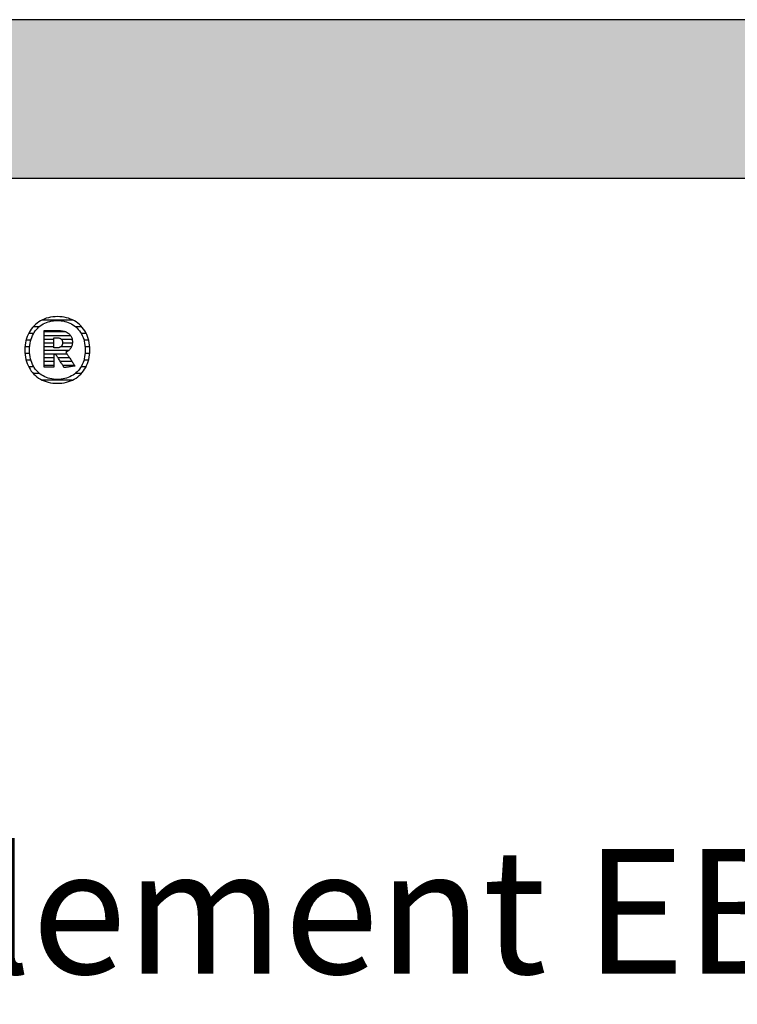
# Model space of a CAD drawing. Extents: x -342 to 1628, y -32040 to 729.
# Drawn here: x -35 to 252, y -2675 to -2281 of the extents above; entities that cross this region are included whole.
import ezdxf

# ---------------------------------------------------------------- set-up
doc = ezdxf.new("R2010")
doc.units = 0
doc.header["$LTSCALE"] = 10
doc.layers.add('DETAIL_1', color=7, linetype='CONTINUOUS')
doc.styles.add('WHITNEY_BOOK', font='txt')

# ---------------------------------------------------------------- blocks, each defined once
blk = doc.blocks.new('*X17')
at = {"layer": 'DETAIL_1', "color": 42, "linetype": 'CONTINUOUS'}
for p, q in [((-13.82, -2401.41), (-26.1, -2401.41)), ((-29.48, -2406.74), (-31.49, -2406.74)), ((-27.24, -2404.08), (-29.64, -2404.08)), ((-10.28, -2404.08), (-12.74, -2404.08)), ((-8.46, -2406.74), (-10.51, -2406.74)), ((-30.6, -2409.41), (-32.51, -2409.41)), ((-7.46, -2409.41), (-9.39, -2409.41)), ((-31.06, -2412.08), (-32.96, -2412.08)), ((-31.06, -2414.75), (-32.96, -2414.75)), ((-7.02, -2412.08), (-8.92, -2412.08)), ((-7.03, -2414.75), (-8.92, -2414.75)), ((-30.58, -2417.42), (-32.52, -2417.42)), ((-7.48, -2417.42), (-9.4, -2417.42)), ((-29.44, -2420.09), (-31.51, -2420.09)), ((-27.16, -2422.75), (-29.66, -2422.75)), ((-10.38, -2422.75), (-12.81, -2422.75)), ((-8.51, -2420.09), (-10.53, -2420.09)), ((-16.98, -2425.42), (-26.05, -2425.42)), ((-14.01, -2425.42), (-16.98, -2425.42))]:
    blk.add_line(p, q, dxfattribs=at)
blk = doc.blocks.new('*X18')
at = {"layer": 'DETAIL_1', "color": 42, "linetype": 'CONTINUOUS'}
for p, q in [((-16.52, -2406.17), (-25.33, -2406.17)), ((-14.67, -2407.66), (-25.33, -2407.66)), ((-21.37, -2409.15), (-25.33, -2409.15)), ((-21.37, -2410.63), (-25.33, -2410.63)), ((-14.07, -2409.15), (-18.37, -2409.15)), ((-13.99, -2410.63), (-17.92, -2410.63)), ((-21.37, -2412.12), (-25.33, -2412.12)), ((-17.72, -2413.61), (-25.33, -2413.61)), ((-17.62, -2415.09), (-25.33, -2415.09)), ((-17.82, -2412.12), (-18.62, -2412.12)), ((-14.35, -2412.12), (-17.82, -2412.12)), ((-15.5, -2413.61), (-17.72, -2413.61)), ((-16.06, -2415.09), (-17.62, -2415.09)), ((-21.37, -2416.58), (-25.33, -2416.58)), ((-21.37, -2418.06), (-25.33, -2418.06)), ((-17.52, -2416.58), (-19.69, -2416.58)), ((-17.42, -2418.06), (-18.75, -2418.06)), ((-15.07, -2416.58), (-17.52, -2416.58)), ((-14.08, -2418.06), (-17.42, -2418.06)), ((-21.37, -2419.55), (-25.33, -2419.55)), ((-17.32, -2419.55), (-17.82, -2419.55)), ((-13.09, -2419.55), (-17.32, -2419.55))]:
    blk.add_line(p, q, dxfattribs=at)

msp = doc.modelspace()

# ---------------------------------------------------------------- hatches: boundary and pattern name
at = {"layer": 'DETAIL_1', "linetype": 'CONTINUOUS'}
msp.add_hatch(color=28, dxfattribs=at).paths.add_polyline_path([(-342.24, -2344.64), (1627.76, -2344.64), (1627.76, -2281.2), (-342.24, -2281.2)])

# ---------------------------------------------------------------- linework, layer by layer
at = {"layer": 'DETAIL_1', "color": 42}
for p, q in [((-17.24, -2420.46), (-17.26, -2420.44)), ((-19.99, -2426.72), (-19.06, -2426.69))]:
    msp.add_line(p, q, dxfattribs=at)
at = {"layer": 'DETAIL_1', "color": 28, "linetype": 'CONTINUOUS'}
msp.add_lwpolyline([(-342.24, -2344.64), (1627.76, -2344.64), (1627.76, -2281.2), (-342.24, -2281.2)], close=True, dxfattribs=at)
at = {"layer": 'DETAIL_1', "color": 42}
for points in [[(-19.06, -2426.69), (-18.15, -2426.61), (-17.26, -2426.47), (-16.4, -2426.28), (-15.57, -2426.04), (-14.76, -2425.75), (-13.99, -2425.41), (-13.25, -2425.03), (-12.54, -2424.6), (-11.87, -2424.12), (-11.24, -2423.6), (-10.64, -2423.03), (-10.08, -2422.43), (-9.57, -2421.78), (-9.09, -2421.1), (-8.66, -2420.38), (-8.28, -2419.62), (-7.94, -2418.83), (-7.65, -2418), (-7.41, -2417.14), (-7.22, -2416.25), (-7.08, -2415.33), (-7, -2414.38), (-6.97, -2413.41), (-6.99, -2412.42), (-7.08, -2411.47), (-7.21, -2410.54), (-7.4, -2409.65), (-7.63, -2408.78), (-7.92, -2407.95), (-8.25, -2407.16), (-8.64, -2406.4), (-9.06, -2405.67), (-9.53, -2404.99), (-10.04, -2404.34), (-10.6, -2403.73), (-11.19, -2403.17), (-11.82, -2402.64), (-12.49, -2402.16), (-13.2, -2401.73), (-13.94, -2401.34), (-14.71, -2401), (-15.52, -2400.71), (-16.36, -2400.47), (-17.23, -2400.28), (-18.12, -2400.15), (-19.04, -2400.07), (-19.99, -2400.04), (-20.93, -2400.07), (-21.84, -2400.15), (-22.73, -2400.29), (-23.59, -2400.48), (-24.42, -2400.72), (-25.22, -2401.01), (-26, -2401.35), (-26.74, -2401.74), (-27.44, -2402.18), (-28.11, -2402.66), (-28.75, -2403.19), (-29.35, -2403.75), (-29.9, -2404.36), (-30.42, -2405.01), (-30.89, -2405.7), (-31.32, -2406.42), (-31.71, -2407.18), (-32.05, -2407.98), (-32.34, -2408.81), (-32.58, -2409.67), (-32.77, -2410.56), (-32.91, -2411.48), (-32.99, -2412.43), (-33.02, -2413.41), (-32.99, -2414.39), (-32.91, -2415.34), (-32.77, -2416.27), (-32.59, -2417.16), (-32.35, -2418.02), (-32.06, -2418.85), (-31.73, -2419.65), (-31.35, -2420.4), (-30.92, -2421.12), (-30.45, -2421.81), (-29.94, -2422.45), (-29.39, -2423.05), (-28.8, -2423.62), (-28.16, -2424.14), (-27.49, -2424.61), (-26.79, -2425.04), (-26.05, -2425.42), (-25.27, -2425.76), (-24.46, -2426.05), (-23.63, -2426.29), (-22.76, -2426.47), (-21.86, -2426.61), (-20.94, -2426.69), (-19.99, -2426.72)], [(-13.72, -2423.43), (-14.33, -2423.79), (-14.96, -2424.11), (-15.62, -2424.39), (-16.3, -2424.63), (-17, -2424.82), (-17.72, -2424.97), (-18.46, -2425.08), (-19.22, -2425.15), (-19.99, -2425.17), (-19.99, -2425.17), (-19.99, -2425.17), (-19.99, -2425.17), (-19.99, -2425.17), (-19.99, -2425.17), (-19.99, -2425.17), (-19.99, -2425.17), (-19.99, -2425.17), (-19.99, -2425.17), (-19.99, -2425.17), (-19.99, -2425.17), (-19.99, -2425.17), (-19.99, -2425.17), (-19.99, -2425.17), (-19.99, -2425.17), (-19.99, -2425.17), (-19.99, -2425.17), (-19.99, -2425.17), (-19.99, -2425.17), (-19.99, -2425.17), (-19.99, -2425.17), (-19.99, -2425.17), (-19.99, -2425.17), (-19.99, -2425.17), (-20.76, -2425.15), (-21.51, -2425.08), (-22.25, -2424.97), (-22.97, -2424.82), (-23.67, -2424.63), (-24.35, -2424.39), (-25, -2424.11), (-25.63, -2423.79), (-26.24, -2423.43), (-26.82, -2423.03), (-27.36, -2422.59), (-27.88, -2422.11), (-28.37, -2421.59), (-28.82, -2421.03), (-29.24, -2420.43), (-29.61, -2419.8), (-29.96, -2419.13), (-30.26, -2418.42), (-30.51, -2417.67), (-30.73, -2416.89), (-30.9, -2416.07), (-31.02, -2415.22), (-31.1, -2414.33), (-31.12, -2413.41), (-31.12, -2413.41), (-31.12, -2413.41), (-31.12, -2413.41), (-31.12, -2413.41), (-31.12, -2413.41), (-31.12, -2413.41), (-31.12, -2413.41), (-31.12, -2413.41), (-31.12, -2413.41), (-31.12, -2413.41), (-31.12, -2413.41), (-31.12, -2413.41), (-31.12, -2413.41), (-31.12, -2413.41), (-31.12, -2413.41), (-31.12, -2413.41), (-31.12, -2413.41), (-31.12, -2413.41), (-31.12, -2413.41), (-31.12, -2413.41), (-31.12, -2413.41), (-31.12, -2413.41), (-31.12, -2413.41), (-31.12, -2413.41), (-31.1, -2412.48), (-31.02, -2411.58), (-30.9, -2410.72), (-30.73, -2409.9), (-30.51, -2409.11), (-30.26, -2408.36), (-29.96, -2407.65), (-29.61, -2406.98), (-29.24, -2406.34), (-28.82, -2405.74), (-28.37, -2405.18), (-27.88, -2404.66), (-27.36, -2404.17), (-26.82, -2403.73), (-26.24, -2403.33), (-25.63, -2402.97), (-25, -2402.65), (-24.35, -2402.37), (-23.67, -2402.13), (-22.97, -2401.94), (-22.25, -2401.78), (-21.51, -2401.67), (-20.76, -2401.61), (-19.99, -2401.59), (-19.22, -2401.61), (-18.47, -2401.67), (-17.73, -2401.78), (-17.02, -2401.94), (-16.32, -2402.13), (-15.64, -2402.37), (-14.98, -2402.65), (-14.35, -2402.97), (-13.75, -2403.33), (-13.17, -2403.73), (-12.62, -2404.17), (-12.1, -2404.66), (-11.62, -2405.18), (-11.17, -2405.74), (-10.75, -2406.34), (-10.37, -2406.98), (-10.03, -2407.65), (-9.73, -2408.36), (-9.47, -2409.11), (-9.26, -2409.9), (-9.09, -2410.72), (-8.96, -2411.58), (-8.89, -2412.48), (-8.86, -2413.41), (-8.86, -2413.41), (-8.86, -2413.41), (-8.86, -2413.41), (-8.86, -2413.41), (-8.86, -2413.41), (-8.86, -2413.41), (-8.86, -2413.41), (-8.86, -2413.41), (-8.86, -2413.41), (-8.86, -2413.41), (-8.86, -2413.41), (-8.86, -2413.41), (-8.86, -2413.41), (-8.86, -2413.41), (-8.86, -2413.41), (-8.86, -2413.41), (-8.86, -2413.41), (-8.86, -2413.41), (-8.86, -2413.41), (-8.86, -2413.41), (-8.86, -2413.41), (-8.86, -2413.41), (-8.86, -2413.41), (-8.86, -2413.41), (-8.89, -2414.33), (-8.96, -2415.22), (-9.08, -2416.07), (-9.25, -2416.89), (-9.47, -2417.67), (-9.72, -2418.42), (-10.02, -2419.13), (-10.36, -2419.8), (-10.74, -2420.43), (-11.15, -2421.03), (-11.6, -2421.59), (-12.08, -2422.11), (-12.6, -2422.59), (-13.15, -2423.03), (-13.72, -2423.43)], [(-17.26, -2420.44), (-17.31, -2420.36), (-17.38, -2420.24), (-17.49, -2420.07), (-17.61, -2419.87), (-17.76, -2419.64), (-17.92, -2419.38), (-18.1, -2419.1), (-18.29, -2418.79), (-18.49, -2418.48), (-18.7, -2418.15), (-18.9, -2417.83), (-19.11, -2417.5), (-19.32, -2417.17), (-19.51, -2416.86), (-19.7, -2416.55), (-19.88, -2416.27), (-20.05, -2416.01), (-20.19, -2415.78), (-20.32, -2415.58), (-20.42, -2415.41), (-20.5, -2415.29), (-20.55, -2415.21), (-20.57, -2415.19), (-20.57, -2415.19), (-20.57, -2415.19), (-20.57, -2415.19), (-20.57, -2415.19), (-20.57, -2415.19), (-20.57, -2415.19), (-20.57, -2415.19), (-20.57, -2415.19), (-20.57, -2415.19), (-20.57, -2415.19), (-20.57, -2415.19), (-20.57, -2415.19), (-20.57, -2415.19), (-20.57, -2415.19), (-20.57, -2415.19), (-20.57, -2415.19), (-20.57, -2415.19), (-20.57, -2415.19), (-20.57, -2415.19), (-20.57, -2415.19), (-20.57, -2415.19), (-20.57, -2415.19), (-20.57, -2415.19), (-20.57, -2415.19), (-20.57, -2415.19), (-20.58, -2415.19), (-20.6, -2415.19), (-20.63, -2415.19), (-20.66, -2415.19), (-20.69, -2415.19), (-20.73, -2415.19), (-20.77, -2415.19), (-20.82, -2415.19), (-20.87, -2415.19), (-20.92, -2415.19), (-20.97, -2415.19), (-21.02, -2415.19), (-21.07, -2415.19), (-21.12, -2415.19), (-21.16, -2415.19), (-21.2, -2415.19), (-21.24, -2415.19), (-21.28, -2415.19), (-21.31, -2415.19), (-21.33, -2415.19), (-21.35, -2415.19), (-21.36, -2415.19), (-21.37, -2415.19), (-21.37, -2415.19), (-21.37, -2415.19), (-21.37, -2415.19), (-21.37, -2415.19), (-21.37, -2415.19), (-21.37, -2415.19), (-21.37, -2415.19), (-21.37, -2415.19), (-21.37, -2415.19), (-21.37, -2415.19), (-21.37, -2415.19), (-21.37, -2415.19), (-21.37, -2415.19), (-21.37, -2415.19), (-21.37, -2415.19), (-21.37, -2415.19), (-21.37, -2415.19), (-21.37, -2415.19), (-21.37, -2415.19), (-21.37, -2415.19), (-21.37, -2415.19), (-21.37, -2415.19), (-21.37, -2415.19), (-21.37, -2415.19), (-21.37, -2415.21), (-21.37, -2415.29), (-21.37, -2415.41), (-21.37, -2415.56), (-21.37, -2415.76), (-21.37, -2415.98), (-21.37, -2416.24), (-21.37, -2416.51), (-21.37, -2416.8), (-21.37, -2417.11), (-21.37, -2417.42), (-21.37, -2417.74), (-21.37, -2418.06), (-21.37, -2418.37), (-21.37, -2418.68), (-21.37, -2418.97), (-21.37, -2419.24), (-21.37, -2419.49), (-21.37, -2419.72), (-21.37, -2419.91), (-21.37, -2420.07), (-21.37, -2420.19), (-21.37, -2420.27), (-21.37, -2420.29), (-21.37, -2420.29), (-21.37, -2420.29), (-21.37, -2420.29), (-21.37, -2420.29), (-21.37, -2420.29), (-21.37, -2420.29), (-21.37, -2420.29), (-21.37, -2420.29), (-21.37, -2420.29), (-21.37, -2420.29), (-21.37, -2420.29), (-21.37, -2420.29), (-21.37, -2420.29), (-21.37, -2420.29), (-21.37, -2420.29), (-21.37, -2420.29), (-21.37, -2420.29), (-21.37, -2420.29), (-21.37, -2420.29), (-21.37, -2420.29), (-21.37, -2420.29), (-21.37, -2420.29), (-21.37, -2420.29), (-21.37, -2420.29), (-21.39, -2420.29), (-21.45, -2420.29), (-21.54, -2420.29), (-21.66, -2420.29), (-21.81, -2420.29), (-21.99, -2420.29), (-22.18, -2420.29), (-22.4, -2420.29), (-22.62, -2420.29), (-22.86, -2420.29), (-23.1, -2420.29), (-23.35, -2420.29), (-23.6, -2420.29), (-23.84, -2420.29), (-24.08, -2420.29), (-24.3, -2420.29), (-24.52, -2420.29), (-24.71, -2420.29), (-24.89, -2420.29), (-25.04, -2420.29), (-25.16, -2420.29), (-25.25, -2420.29), (-25.31, -2420.29), (-25.33, -2420.29), (-25.33, -2420.29), (-25.33, -2420.29), (-25.33, -2420.29), (-25.33, -2420.29), (-25.33, -2420.29), (-25.33, -2420.29), (-25.33, -2420.29), (-25.33, -2420.29), (-25.33, -2420.29), (-25.33, -2420.29), (-25.33, -2420.29), (-25.33, -2420.29), (-25.33, -2420.29), (-25.33, -2420.29), (-25.33, -2420.29), (-25.33, -2420.29), (-25.33, -2420.29), (-25.33, -2420.29), (-25.33, -2420.29), (-25.33, -2420.29), (-25.33, -2420.29), (-25.33, -2420.29), (-25.33, -2420.29), (-25.33, -2420.29), (-25.33, -2420.22), (-25.33, -2420), (-25.33, -2419.66), (-25.33, -2419.2), (-25.33, -2418.65), (-25.33, -2418), (-25.33, -2417.27), (-25.33, -2416.48), (-25.33, -2415.64), (-25.33, -2414.77), (-25.33, -2413.86), (-25.33, -2412.95), (-25.33, -2412.03), (-25.33, -2411.13), (-25.33, -2410.25), (-25.33, -2409.41), (-25.33, -2408.62), (-25.33, -2407.9), (-25.33, -2407.25), (-25.33, -2406.69), (-25.33, -2406.23), (-25.33, -2405.89), (-25.33, -2405.68), (-25.33, -2405.6), (-25.33, -2405.6), (-25.33, -2405.6), (-25.33, -2405.6), (-25.33, -2405.6), (-25.33, -2405.6), (-25.33, -2405.6), (-25.33, -2405.6), (-25.33, -2405.6), (-25.33, -2405.6), (-25.33, -2405.6), (-25.33, -2405.6), (-25.33, -2405.6), (-25.33, -2405.6), (-25.33, -2405.6), (-25.33, -2405.6), (-25.33, -2405.6), (-25.33, -2405.6), (-25.33, -2405.6), (-25.33, -2405.6), (-25.33, -2405.6), (-25.33, -2405.6), (-25.33, -2405.6), (-25.33, -2405.6), (-25.33, -2405.6), (-25.3, -2405.6), (-25.22, -2405.6), (-25.09, -2405.6), (-24.91, -2405.6), (-24.7, -2405.6), (-24.45, -2405.6), (-24.17, -2405.6), (-23.87, -2405.6), (-23.55, -2405.6), (-23.22, -2405.6), (-22.87, -2405.6), (-22.52, -2405.6), (-22.17, -2405.6), (-21.82, -2405.6), (-21.49, -2405.6), (-21.17, -2405.6), (-20.86, -2405.6), (-20.59, -2405.6), (-20.34, -2405.6), (-20.12, -2405.6), (-19.95, -2405.6), (-19.82, -2405.6), (-19.74, -2405.6), (-19.71, -2405.6), (-19.71, -2405.6), (-19.71, -2405.6), (-19.71, -2405.6), (-19.71, -2405.6), (-19.71, -2405.6), (-19.71, -2405.6), (-19.71, -2405.6), (-19.71, -2405.6), (-19.71, -2405.6), (-19.71, -2405.6), (-19.71, -2405.6), (-19.71, -2405.6), (-19.71, -2405.6), (-19.71, -2405.6), (-19.71, -2405.6), (-19.71, -2405.6), (-19.71, -2405.6), (-19.71, -2405.6), (-19.71, -2405.6), (-19.71, -2405.6), (-19.71, -2405.6), (-19.71, -2405.6), (-19.71, -2405.6), (-19.71, -2405.6), (-19.26, -2405.61), (-18.84, -2405.64), (-18.42, -2405.68), (-18.03, -2405.74), (-17.65, -2405.81), (-17.29, -2405.9), (-16.94, -2406.01), (-16.61, -2406.13), (-16.3, -2406.27), (-16.01, -2406.42), (-15.74, -2406.59), (-15.48, -2406.78), (-15.25, -2406.98), (-15.03, -2407.2), (-14.83, -2407.43), (-14.65, -2407.68), (-14.5, -2407.94), (-14.36, -2408.22), (-14.24, -2408.51), (-14.14, -2408.82), (-14.07, -2409.14), (-14.01, -2409.48), (-13.98, -2409.83), (-13.97, -2410.19), (-13.97, -2410.19), (-13.97, -2410.19), (-13.97, -2410.19), (-13.97, -2410.19), (-13.97, -2410.19), (-13.97, -2410.19), (-13.97, -2410.19), (-13.97, -2410.19), (-13.97, -2410.19), (-13.97, -2410.19), (-13.97, -2410.19), (-13.97, -2410.19), (-13.97, -2410.19), (-13.97, -2410.19), (-13.97, -2410.19), (-13.97, -2410.19), (-13.97, -2410.19), (-13.97, -2410.19), (-13.97, -2410.19), (-13.97, -2410.19), (-13.97, -2410.19), (-13.97, -2410.19), (-13.97, -2410.19), (-13.97, -2410.19), (-13.98, -2410.45), (-13.99, -2410.71), (-14.02, -2410.95), (-14.06, -2411.19), (-14.11, -2411.42), (-14.17, -2411.64), (-14.24, -2411.85), (-14.32, -2412.05), (-14.41, -2412.25), (-14.51, -2412.44), (-14.62, -2412.62), (-14.73, -2412.79), (-14.85, -2412.95), (-14.98, -2413.11), (-15.12, -2413.26), (-15.26, -2413.4), (-15.41, -2413.54), (-15.57, -2413.66), (-15.73, -2413.78), (-15.9, -2413.89), (-16.07, -2414), (-16.24, -2414.1), (-16.42, -2414.19), (-16.61, -2414.27), (-16.61, -2414.27), (-16.61, -2414.27), (-16.61, -2414.27), (-16.61, -2414.27), (-16.61, -2414.27), (-16.61, -2414.27), (-16.61, -2414.27), (-16.61, -2414.27), (-16.61, -2414.27), (-16.61, -2414.27), (-16.61, -2414.27), (-16.61, -2414.27), (-16.61, -2414.27), (-16.61, -2414.27), (-16.61, -2414.27), (-16.61, -2414.27), (-16.61, -2414.27), (-16.61, -2414.27), (-16.61, -2414.27), (-16.61, -2414.27), (-16.61, -2414.27), (-16.61, -2414.27), (-16.61, -2414.27), (-16.61, -2414.27), (-16.59, -2414.3), (-16.54, -2414.38), (-16.45, -2414.5), (-16.34, -2414.68), (-16.2, -2414.89), (-16.04, -2415.13), (-15.85, -2415.4), (-15.66, -2415.7), (-15.45, -2416.01), (-15.23, -2416.34), (-15, -2416.68), (-14.77, -2417.02), (-14.54, -2417.37), (-14.32, -2417.7), (-14.1, -2418.03), (-13.89, -2418.35), (-13.69, -2418.64), (-13.51, -2418.92), (-13.35, -2419.16), (-13.21, -2419.37), (-13.09, -2419.54), (-13.01, -2419.67), (-12.95, -2419.75), (-12.94, -2419.78), (-12.94, -2419.78), (-12.94, -2419.78), (-12.94, -2419.78), (-12.94, -2419.78), (-12.94, -2419.78), (-12.94, -2419.78), (-12.94, -2419.78), (-12.94, -2419.78), (-12.94, -2419.78), (-12.94, -2419.78), (-12.94, -2419.78), (-12.94, -2419.78), (-12.94, -2419.78), (-12.94, -2419.78), (-12.94, -2419.78), (-12.94, -2419.78), (-12.94, -2419.78), (-12.94, -2419.78), (-12.94, -2419.78), (-12.94, -2419.78), (-12.94, -2419.78), (-12.94, -2419.78), (-12.94, -2419.78), (-12.94, -2419.78), (-12.96, -2419.78), (-13.02, -2419.79), (-13.12, -2419.81), (-13.25, -2419.83), (-13.42, -2419.85), (-13.61, -2419.88), (-13.82, -2419.92), (-14.05, -2419.96), (-14.3, -2419.99), (-14.55, -2420.04), (-14.82, -2420.08), (-15.09, -2420.12), (-15.36, -2420.16), (-15.62, -2420.21), (-15.88, -2420.25), (-16.12, -2420.29), (-16.36, -2420.32), (-16.57, -2420.36), (-16.76, -2420.39), (-16.92, -2420.41), (-17.06, -2420.44), (-17.16, -2420.45), (-17.22, -2420.46), (-17.24, -2420.46)], [(-17.93, -2410.48), (-17.93, -2410.65), (-17.94, -2410.81), (-17.96, -2410.96), (-17.99, -2411.11), (-18.03, -2411.25), (-18.08, -2411.38), (-18.13, -2411.51), (-18.19, -2411.63), (-18.26, -2411.74), (-18.34, -2411.84), (-18.42, -2411.94), (-18.51, -2412.03), (-18.62, -2412.11), (-18.72, -2412.19), (-18.84, -2412.26), (-18.96, -2412.32), (-19.09, -2412.37), (-19.23, -2412.42), (-19.38, -2412.46), (-19.53, -2412.49), (-19.69, -2412.51), (-19.86, -2412.53), (-20.04, -2412.54), (-20.22, -2412.55), (-20.22, -2412.55), (-20.22, -2412.55), (-20.22, -2412.55), (-20.22, -2412.55), (-20.22, -2412.55), (-20.22, -2412.55), (-20.22, -2412.55), (-20.22, -2412.55), (-20.22, -2412.55), (-20.22, -2412.55), (-20.22, -2412.55), (-20.22, -2412.55), (-20.22, -2412.55), (-20.22, -2412.55), (-20.22, -2412.55), (-20.22, -2412.55), (-20.22, -2412.55), (-20.22, -2412.55), (-20.22, -2412.55), (-20.22, -2412.55), (-20.22, -2412.55), (-20.22, -2412.55), (-20.22, -2412.55), (-20.22, -2412.55), (-20.23, -2412.55), (-20.24, -2412.55), (-20.27, -2412.55), (-20.31, -2412.55), (-20.35, -2412.55), (-20.4, -2412.55), (-20.46, -2412.55), (-20.52, -2412.55), (-20.58, -2412.55), (-20.65, -2412.55), (-20.72, -2412.55), (-20.8, -2412.55), (-20.87, -2412.55), (-20.94, -2412.55), (-21.01, -2412.55), (-21.07, -2412.55), (-21.13, -2412.55), (-21.19, -2412.55), (-21.24, -2412.55), (-21.28, -2412.55), (-21.32, -2412.55), (-21.35, -2412.55), (-21.36, -2412.55), (-21.37, -2412.55), (-21.37, -2412.55), (-21.37, -2412.55), (-21.37, -2412.55), (-21.37, -2412.55), (-21.37, -2412.55), (-21.37, -2412.55), (-21.37, -2412.55), (-21.37, -2412.55), (-21.37, -2412.55), (-21.37, -2412.55), (-21.37, -2412.55), (-21.37, -2412.55), (-21.37, -2412.55), (-21.37, -2412.55), (-21.37, -2412.55), (-21.37, -2412.55), (-21.37, -2412.55), (-21.37, -2412.55), (-21.37, -2412.55), (-21.37, -2412.55), (-21.37, -2412.55), (-21.37, -2412.55), (-21.37, -2412.55), (-21.37, -2412.55), (-21.37, -2412.53), (-21.37, -2412.47), (-21.37, -2412.37), (-21.37, -2412.25), (-21.37, -2412.09), (-21.37, -2411.91), (-21.37, -2411.71), (-21.37, -2411.49), (-21.37, -2411.26), (-21.37, -2411.01), (-21.37, -2410.76), (-21.37, -2410.51), (-21.37, -2410.26), (-21.37, -2410.01), (-21.37, -2409.76), (-21.37, -2409.53), (-21.37, -2409.31), (-21.37, -2409.11), (-21.37, -2408.93), (-21.37, -2408.78), (-21.37, -2408.65), (-21.37, -2408.55), (-21.37, -2408.49), (-21.37, -2408.47), (-21.37, -2408.47), (-21.37, -2408.47), (-21.37, -2408.47), (-21.37, -2408.47), (-21.37, -2408.47), (-21.37, -2408.47), (-21.37, -2408.47), (-21.37, -2408.47), (-21.37, -2408.47), (-21.37, -2408.47), (-21.37, -2408.47), (-21.37, -2408.47), (-21.37, -2408.47), (-21.37, -2408.47), (-21.37, -2408.47), (-21.37, -2408.47), (-21.37, -2408.47), (-21.37, -2408.47), (-21.37, -2408.47), (-21.37, -2408.47), (-21.37, -2408.47), (-21.37, -2408.47), (-21.37, -2408.47), (-21.37, -2408.47), (-21.36, -2408.47), (-21.35, -2408.47), (-21.32, -2408.47), (-21.28, -2408.47), (-21.23, -2408.47), (-21.18, -2408.47), (-21.12, -2408.47), (-21.06, -2408.47), (-20.99, -2408.47), (-20.92, -2408.47), (-20.84, -2408.47), (-20.77, -2408.47), (-20.69, -2408.47), (-20.62, -2408.47), (-20.55, -2408.47), (-20.48, -2408.47), (-20.41, -2408.47), (-20.35, -2408.47), (-20.3, -2408.47), (-20.26, -2408.47), (-20.22, -2408.47), (-20.19, -2408.47), (-20.17, -2408.47), (-20.17, -2408.47), (-19.99, -2408.48), (-19.82, -2408.49), (-19.66, -2408.51), (-19.5, -2408.53), (-19.35, -2408.57), (-19.21, -2408.61), (-19.08, -2408.66), (-18.95, -2408.71), (-18.83, -2408.78), (-18.71, -2408.84), (-18.61, -2408.92), (-18.51, -2409), (-18.42, -2409.09), (-18.33, -2409.19), (-18.26, -2409.29), (-18.19, -2409.4), (-18.13, -2409.51), (-18.08, -2409.63), (-18.03, -2409.76), (-17.99, -2409.89), (-17.96, -2410.03), (-17.94, -2410.18), (-17.93, -2410.33), (-17.93, -2410.48), (-17.93, -2410.48), (-17.93, -2410.48), (-17.93, -2410.48), (-17.93, -2410.48), (-17.93, -2410.48), (-17.93, -2410.48), (-17.93, -2410.48), (-17.93, -2410.48), (-17.93, -2410.48), (-17.93, -2410.48), (-17.93, -2410.48), (-17.93, -2410.48), (-17.93, -2410.48), (-17.93, -2410.48), (-17.93, -2410.48), (-17.93, -2410.48), (-17.93, -2410.48), (-17.93, -2410.48), (-17.93, -2410.48), (-17.93, -2410.48), (-17.93, -2410.48), (-17.93, -2410.48), (-17.93, -2410.48), (-17.93, -2410.48)]]:
    msp.add_lwpolyline(points, dxfattribs=at)

# ---------------------------------------------------------------- block references
at = {"layer": 'DETAIL_1', "color": 0}
for name in ['*X17', '*X18']:
    msp.add_blockref(name, (0, 0), dxfattribs=at)

# ---------------------------------------------------------------- texts
at = {"layer": 'DETAIL_1', "color": 5, "style": 'WHITNEY_BOOK'}
msp.add_text('Bodenelement EB 140/1000mm', height=50, dxfattribs=at).set_placement((-295.27, -2663.04))

doc.saveas('drawing.dxf')
